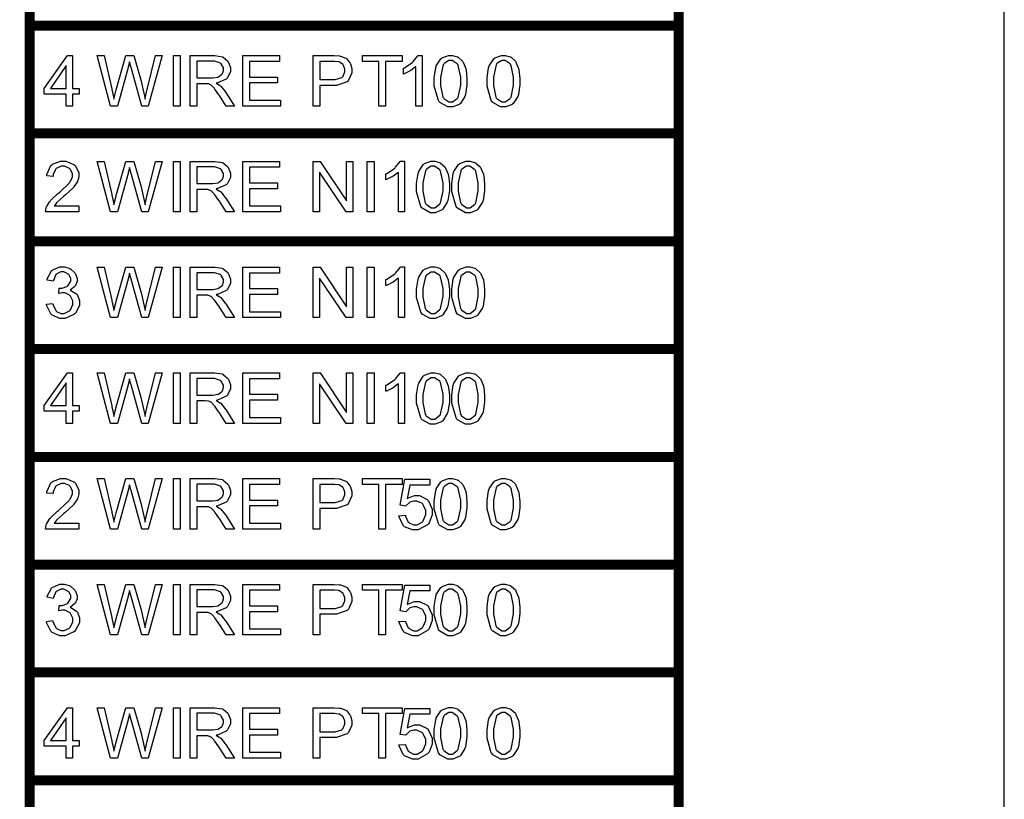
# Model space of a CAD drawing. Units: millimetres. Extents: x 0 to 420, y 0 to 297.
# Drawn here: x 308 to 328, y 124 to 139 of the extents above; entities that cross this region are included whole.
import ezdxf

# ---------------------------------------------------------------- set-up
doc = ezdxf.new("R2010")
doc.units = ezdxf.units.MM

msp = doc.modelspace()

# ---------------------------------------------------------------- linework, layer by layer
msp.add_line((328, 107.055), (328, 175.555))
for points, const_width in [([(308.492, 117.671), (308.492, 169.465)], 0.071), ([(308.492, 119.729), (308.492, 119.829), (308.492, 121.987), (308.492, 124.146), (308.492, 126.304), (308.492, 128.462), (308.492, 130.62), (308.492, 132.778), (308.492, 134.936), (308.492, 137.094), (308.492, 139.252), (308.492, 141.41)], 0.2), ([(321.484, 119.729), (321.484, 119.829), (321.484, 121.987), (321.484, 124.146), (321.484, 126.304), (321.484, 128.462), (321.484, 130.62), (321.484, 132.778), (321.484, 134.936), (321.484, 137.094), (321.484, 139.252), (321.484, 141.41)], 0.2), ([(308.392, 139.252), (308.492, 139.252), (321.484, 139.252), (321.585, 139.252)], 0.2), ([(308.392, 137.094), (308.492, 137.094), (321.484, 137.094), (321.585, 137.094)], 0.2), ([(308.392, 134.936), (308.492, 134.936), (321.484, 134.936), (321.585, 134.936)], 0.2), ([(308.392, 132.778), (308.492, 132.778), (321.484, 132.778), (321.585, 132.778)], 0.2), ([(308.392, 130.62), (308.492, 130.62), (321.484, 130.62), (321.585, 130.62)], 0.2), ([(308.392, 128.462), (308.492, 128.462), (321.484, 128.462), (321.585, 128.462)], 0.2), ([(308.392, 126.304), (308.492, 126.304), (321.484, 126.304), (321.585, 126.304)], 0.2), ([(308.392, 124.146), (308.492, 124.146), (321.484, 124.146), (321.585, 124.146)], 0.2)]:
    msp.add_lwpolyline(points, dxfattribs=dict(const_width=const_width))
for points in [[(309.224, 137.641), (309.224, 137.882), (308.784, 137.882), (308.784, 137.996), (309.246, 138.651), (309.348, 138.651), (309.348, 137.996), (309.484, 137.996), (309.484, 137.882), (309.348, 137.882), (309.348, 137.641), (309.224, 137.641)], [(310.11, 137.641), (309.843, 138.651), (309.982, 138.651), (310.133, 137.99), (310.136, 137.973), (310.173, 137.799), (310.177, 137.781), (310.183, 137.809), (310.223, 137.965), (310.224, 137.969), (310.414, 138.651), (310.576, 138.651), (310.72, 138.14), (310.729, 138.108), (310.795, 137.81), (310.8, 137.781), (310.803, 137.798), (310.844, 137.981), (310.85, 138.002), (311.008, 138.651), (311.142, 138.651), (310.866, 137.641), (310.735, 137.641), (310.524, 138.411), (310.519, 138.428), (310.492, 138.527), (310.492, 138.53), (310.488, 138.519), (310.463, 138.42), (310.461, 138.411), (310.249, 137.641), (310.11, 137.641)], [(311.368, 137.641), (311.368, 138.651), (311.503, 138.651), (311.503, 137.641), (311.368, 137.641)], [(311.701, 137.641), (311.701, 138.651), (312.149, 138.651), (312.2, 138.651), (312.342, 138.63), (312.355, 138.625), (312.366, 138.62), (312.459, 138.541), (312.466, 138.529), (312.473, 138.517), (312.509, 138.413), (312.509, 138.377), (312.509, 138.331), (312.45, 138.206), (312.439, 138.193), (312.426, 138.182), (312.249, 138.105), (312.225, 138.101), (312.233, 138.097), (312.3, 138.054), (312.305, 138.05), (312.315, 138.042), (312.406, 137.93), (312.415, 137.916), (312.59, 137.641), (312.424, 137.641), (312.29, 137.852), (312.279, 137.867), (312.199, 137.983), (312.193, 137.991), (312.187, 137.999), (312.13, 138.056), (312.126, 138.059), (312.121, 138.062), (312.068, 138.085), (312.064, 138.086), (312.06, 138.088), (312.007, 138.09), (311.991, 138.09), (311.835, 138.09), (311.835, 137.641), (311.701, 137.641)], [(312.76, 137.641), (312.76, 138.651), (313.489, 138.651), (313.489, 138.532), (312.893, 138.532), (312.893, 138.222), (313.451, 138.222), (313.451, 138.104), (312.893, 138.104), (312.893, 137.759), (313.514, 137.759), (313.514, 137.641), (312.76, 137.641)], [(314.168, 137.641), (314.168, 138.651), (314.548, 138.651), (314.587, 138.651), (314.693, 138.644), (314.703, 138.641), (314.715, 138.64), (314.82, 138.601), (314.828, 138.595), (314.837, 138.589), (314.903, 138.509), (314.908, 138.498), (314.914, 138.488), (314.94, 138.392), (314.94, 138.359), (314.94, 138.305), (314.872, 138.158), (314.859, 138.142), (314.845, 138.129), (314.633, 138.053), (314.562, 138.053), (314.302, 138.053), (314.302, 137.641), (314.168, 137.641)], [(315.483, 137.641), (315.483, 138.532), (315.151, 138.532), (315.151, 138.651), (315.95, 138.651), (315.95, 138.532), (315.617, 138.532), (315.617, 137.641), (315.483, 137.641)], [(316.348, 137.641), (316.224, 137.641), (316.224, 138.43), (316.216, 138.424), (316.118, 138.354), (316.107, 138.346), (316.095, 138.339), (315.984, 138.286), (315.976, 138.282), (315.976, 138.402), (315.992, 138.41), (316.144, 138.509), (316.158, 138.52), (316.17, 138.532), (316.263, 138.646), (316.268, 138.655), (316.348, 138.655), (316.348, 137.641)], [(316.588, 138.138), (316.588, 138.211), (316.618, 138.41), (316.625, 138.428), (316.631, 138.447), (316.723, 138.588), (316.735, 138.596), (316.746, 138.607), (316.874, 138.655), (316.918, 138.655), (316.952, 138.655), (317.048, 138.629), (317.059, 138.624), (317.069, 138.618), (317.154, 138.539), (317.161, 138.529), (317.167, 138.519), (317.219, 138.395), (317.223, 138.38), (317.226, 138.366), (317.245, 138.196), (317.245, 138.138), (317.245, 138.068), (317.215, 137.871), (317.21, 137.853), (317.203, 137.835), (317.112, 137.693), (317.101, 137.684), (317.088, 137.674), (316.96, 137.624), (316.918, 137.624), (316.86, 137.624), (316.702, 137.711), (316.689, 137.728), (316.672, 137.75), (316.588, 138.042), (316.588, 138.138)], [(316.715, 138.138), (316.715, 138.056), (316.763, 137.822), (316.773, 137.808), (316.782, 137.794), (316.883, 137.725), (316.918, 137.725), (316.953, 137.725), (317.05, 137.795), (317.061, 137.808), (317.07, 137.822), (317.119, 138.06), (317.119, 138.138), (317.119, 138.222), (317.07, 138.457), (317.061, 138.471), (317.051, 138.484), (316.949, 138.553), (316.916, 138.553), (316.881, 138.553), (316.786, 138.492), (316.778, 138.48), (316.767, 138.465), (316.715, 138.221), (316.715, 138.138)], [(317.646, 138.138), (317.646, 138.211), (317.677, 138.41), (317.683, 138.428), (317.689, 138.447), (317.781, 138.588), (317.794, 138.596), (317.805, 138.607), (317.933, 138.655), (317.976, 138.655), (318.01, 138.655), (318.107, 138.629), (318.118, 138.624), (318.127, 138.618), (318.213, 138.539), (318.22, 138.529), (318.225, 138.519), (318.277, 138.395), (318.282, 138.38), (318.285, 138.366), (318.304, 138.196), (318.304, 138.138), (318.304, 138.068), (318.273, 137.871), (318.268, 137.853), (318.261, 137.835), (318.17, 137.693), (318.159, 137.684), (318.147, 137.674), (318.019, 137.624), (317.976, 137.624), (317.918, 137.624), (317.761, 137.711), (317.747, 137.728), (317.73, 137.75), (317.646, 138.042), (317.646, 138.138)], [(317.773, 138.138), (317.773, 138.056), (317.821, 137.822), (317.831, 137.808), (317.841, 137.794), (317.941, 137.725), (317.976, 137.725), (318.012, 137.725), (318.108, 137.795), (318.119, 137.808), (318.129, 137.822), (318.177, 138.06), (318.177, 138.138), (318.177, 138.222), (318.129, 138.457), (318.119, 138.471), (318.109, 138.484), (318.007, 138.553), (317.974, 138.553), (317.94, 138.553), (317.845, 138.492), (317.837, 138.48), (317.826, 138.465), (317.773, 138.221), (317.773, 138.138)], [(309.224, 137.996), (309.224, 138.451), (308.907, 137.996), (309.224, 137.996)], [(311.835, 138.206), (312.122, 138.206), (312.158, 138.206), (312.256, 138.222), (312.265, 138.225), (312.274, 138.228), (312.339, 138.279), (312.344, 138.286), (312.348, 138.293), (312.37, 138.356), (312.37, 138.377), (312.37, 138.406), (312.326, 138.486), (312.318, 138.492), (312.309, 138.501), (312.193, 138.539), (312.155, 138.539), (311.835, 138.539), (311.835, 138.206)], [(314.302, 138.171), (314.564, 138.171), (314.609, 138.171), (314.739, 138.211), (314.748, 138.22), (314.757, 138.228), (314.802, 138.325), (314.802, 138.356), (314.802, 138.383), (314.774, 138.457), (314.769, 138.464), (314.763, 138.472), (314.695, 138.523), (314.686, 138.524), (314.68, 138.526), (314.59, 138.532), (314.561, 138.532), (314.302, 138.532), (314.302, 138.171)], [(309.477, 135.643), (309.477, 135.524), (308.809, 135.524), (308.808, 135.532), (308.82, 135.604), (308.823, 135.61), (308.827, 135.622), (308.896, 135.734), (308.906, 135.745), (308.915, 135.757), (309.05, 135.883), (309.068, 135.896), (309.094, 135.92), (309.28, 136.099), (309.291, 136.111), (309.301, 136.125), (309.349, 136.228), (309.349, 136.262), (309.349, 136.293), (309.305, 136.377), (309.297, 136.385), (309.287, 136.394), (309.191, 136.437), (309.159, 136.437), (309.122, 136.437), (309.023, 136.392), (309.014, 136.383), (309.005, 136.374), (308.959, 136.27), (308.959, 136.234), (308.832, 136.246), (308.834, 136.271), (308.917, 136.452), (308.932, 136.464), (308.946, 136.476), (309.107, 136.538), (309.162, 136.538), (309.218, 136.538), (309.377, 136.472), (309.392, 136.458), (309.406, 136.446), (309.476, 136.306), (309.476, 136.257), (309.476, 136.228), (309.455, 136.149), (309.451, 136.139), (309.447, 136.129), (309.378, 136.026), (309.368, 136.015), (309.359, 136.005), (309.201, 135.856), (309.178, 135.837), (309.159, 135.822), (309.039, 135.717), (309.035, 135.71), (309.029, 135.705), (308.985, 135.648), (308.983, 135.643), (309.477, 135.643)], [(310.11, 135.524), (309.843, 136.534), (309.982, 136.534), (310.133, 135.873), (310.136, 135.856), (310.173, 135.683), (310.177, 135.665), (310.183, 135.693), (310.223, 135.848), (310.224, 135.852), (310.414, 136.534), (310.576, 136.534), (310.72, 136.023), (310.729, 135.991), (310.795, 135.694), (310.8, 135.665), (310.803, 135.681), (310.844, 135.865), (310.85, 135.885), (311.008, 136.534), (311.142, 136.534), (310.866, 135.524), (310.735, 135.524), (310.524, 136.295), (310.519, 136.311), (310.492, 136.41), (310.492, 136.413), (310.488, 136.402), (310.463, 136.303), (310.461, 136.295), (310.249, 135.524), (310.11, 135.524)], [(311.368, 135.524), (311.368, 136.534), (311.503, 136.534), (311.503, 135.524), (311.368, 135.524)], [(311.701, 135.524), (311.701, 136.534), (312.149, 136.534), (312.2, 136.534), (312.342, 136.514), (312.355, 136.508), (312.366, 136.504), (312.459, 136.424), (312.466, 136.412), (312.473, 136.401), (312.509, 136.296), (312.509, 136.26), (312.509, 136.215), (312.45, 136.089), (312.439, 136.077), (312.426, 136.066), (312.249, 135.989), (312.225, 135.985), (312.233, 135.98), (312.3, 135.938), (312.305, 135.933), (312.315, 135.925), (312.406, 135.814), (312.415, 135.8), (312.59, 135.524), (312.424, 135.524), (312.29, 135.735), (312.279, 135.75), (312.199, 135.866), (312.193, 135.874), (312.187, 135.883), (312.13, 135.939), (312.126, 135.942), (312.121, 135.946), (312.068, 135.968), (312.064, 135.969), (312.06, 135.971), (312.007, 135.973), (311.991, 135.973), (311.835, 135.973), (311.835, 135.524), (311.701, 135.524)], [(311.835, 136.089), (312.122, 136.089), (312.158, 136.089), (312.256, 136.106), (312.265, 136.108), (312.274, 136.111), (312.339, 136.163), (312.344, 136.169), (312.348, 136.176), (312.37, 136.239), (312.37, 136.26), (312.37, 136.289), (312.326, 136.369), (312.318, 136.376), (312.309, 136.384), (312.193, 136.423), (312.155, 136.423), (311.835, 136.423), (311.835, 136.089)], [(312.76, 135.524), (312.76, 136.534), (313.489, 136.534), (313.489, 136.416), (312.893, 136.416), (312.893, 136.106), (313.451, 136.106), (313.451, 135.988), (312.893, 135.988), (312.893, 135.643), (313.514, 135.643), (313.514, 135.524), (312.76, 135.524)], [(314.167, 135.524), (314.167, 136.534), (314.303, 136.534), (314.834, 135.742), (314.834, 136.534), (314.962, 136.534), (314.962, 135.524), (314.826, 135.524), (314.295, 136.317), (314.295, 135.524), (314.167, 135.524)], [(315.249, 135.524), (315.249, 136.534), (315.384, 136.534), (315.384, 135.524), (315.249, 135.524)], [(315.995, 135.524), (315.872, 135.524), (315.872, 136.314), (315.863, 136.307), (315.765, 136.237), (315.754, 136.23), (315.742, 136.223), (315.632, 136.169), (315.623, 136.165), (315.623, 136.285), (315.64, 136.293), (315.792, 136.392), (315.805, 136.403), (315.817, 136.416), (315.91, 136.529), (315.916, 136.538), (315.995, 136.538), (315.995, 135.524)], [(316.235, 136.022), (316.235, 136.095), (316.266, 136.293), (316.272, 136.311), (316.278, 136.33), (316.37, 136.471), (316.383, 136.479), (316.394, 136.49), (316.522, 136.538), (316.565, 136.538), (316.599, 136.538), (316.696, 136.512), (316.706, 136.507), (316.716, 136.501), (316.801, 136.423), (316.809, 136.412), (316.814, 136.402), (316.866, 136.278), (316.871, 136.263), (316.873, 136.249), (316.892, 136.079), (316.892, 136.022), (316.892, 135.951), (316.862, 135.754), (316.857, 135.737), (316.85, 135.719), (316.759, 135.577), (316.748, 135.567), (316.735, 135.557), (316.607, 135.508), (316.565, 135.508), (316.507, 135.508), (316.35, 135.595), (316.336, 135.611), (316.319, 135.633), (316.235, 135.925), (316.235, 136.022)], [(316.362, 136.022), (316.362, 135.939), (316.41, 135.705), (316.42, 135.691), (316.43, 135.677), (316.53, 135.608), (316.565, 135.608), (316.6, 135.608), (316.697, 135.679), (316.708, 135.691), (316.717, 135.705), (316.766, 135.943), (316.766, 136.022), (316.766, 136.106), (316.717, 136.34), (316.708, 136.354), (316.698, 136.368), (316.596, 136.437), (316.563, 136.437), (316.529, 136.437), (316.433, 136.376), (316.425, 136.363), (316.414, 136.348), (316.362, 136.105), (316.362, 136.022)], [(316.941, 136.022), (316.941, 136.095), (316.971, 136.293), (316.978, 136.311), (316.984, 136.33), (317.076, 136.471), (317.088, 136.479), (317.099, 136.49), (317.227, 136.538), (317.27, 136.538), (317.305, 136.538), (317.401, 136.512), (317.412, 136.507), (317.422, 136.501), (317.507, 136.423), (317.514, 136.412), (317.52, 136.402), (317.572, 136.278), (317.576, 136.263), (317.579, 136.249), (317.598, 136.079), (317.598, 136.022), (317.598, 135.951), (317.568, 135.754), (317.562, 135.737), (317.555, 135.719), (317.464, 135.577), (317.453, 135.567), (317.441, 135.557), (317.313, 135.508), (317.27, 135.508), (317.212, 135.508), (317.055, 135.595), (317.041, 135.611), (317.025, 135.633), (316.941, 135.925), (316.941, 136.022)], [(317.067, 136.022), (317.067, 135.939), (317.116, 135.705), (317.125, 135.691), (317.135, 135.677), (317.236, 135.608), (317.27, 135.608), (317.306, 135.608), (317.403, 135.679), (317.414, 135.691), (317.423, 135.705), (317.471, 135.943), (317.471, 136.022), (317.471, 136.106), (317.423, 136.34), (317.414, 136.354), (317.404, 136.368), (317.302, 136.437), (317.269, 136.437), (317.234, 136.437), (317.139, 136.376), (317.131, 136.363), (317.12, 136.348), (317.067, 136.105), (317.067, 136.022)], [(308.827, 133.676), (308.951, 133.693), (308.954, 133.676), (309.014, 133.548), (309.023, 133.54), (309.031, 133.533), (309.118, 133.493), (309.148, 133.493), (309.185, 133.493), (309.287, 133.544), (309.298, 133.554), (309.308, 133.565), (309.357, 133.671), (309.357, 133.705), (309.357, 133.741), (309.311, 133.838), (309.301, 133.846), (309.291, 133.856), (309.192, 133.901), (309.16, 133.901), (309.138, 133.901), (309.081, 133.89), (309.072, 133.887), (309.084, 133.996), (309.086, 133.996), (309.107, 133.995), (309.107, 133.995), (309.141, 133.995), (309.238, 134.029), (309.249, 134.036), (309.258, 134.043), (309.312, 134.134), (309.312, 134.163), (309.312, 134.192), (309.272, 134.269), (309.265, 134.276), (309.257, 134.284), (309.174, 134.321), (309.146, 134.321), (309.116, 134.321), (309.034, 134.284), (309.025, 134.276), (309.017, 134.269), (308.966, 134.152), (308.964, 134.136), (308.839, 134.16), (308.842, 134.181), (308.929, 134.342), (308.943, 134.353), (308.955, 134.365), (309.096, 134.422), (309.144, 134.422), (309.181, 134.422), (309.283, 134.394), (309.296, 134.387), (309.306, 134.382), (309.396, 134.302), (309.403, 134.291), (309.408, 134.281), (309.439, 134.19), (309.439, 134.16), (309.439, 134.131), (309.41, 134.051), (309.404, 134.042), (309.397, 134.033), (309.311, 133.961), (309.3, 133.956), (309.315, 133.953), (309.43, 133.882), (309.439, 133.871), (309.447, 133.86), (309.488, 133.745), (309.488, 133.707), (309.488, 133.651), (309.408, 133.499), (309.393, 133.482), (309.377, 133.467), (309.204, 133.391), (309.148, 133.391), (309.093, 133.391), (308.941, 133.457), (308.927, 133.47), (308.912, 133.483), (308.828, 133.656), (308.827, 133.676)], [(310.11, 133.408), (309.843, 134.418), (309.982, 134.418), (310.133, 133.756), (310.136, 133.74), (310.173, 133.566), (310.177, 133.548), (310.183, 133.576), (310.223, 133.731), (310.224, 133.736), (310.414, 134.418), (310.576, 134.418), (310.72, 133.906), (310.729, 133.875), (310.795, 133.577), (310.8, 133.548), (310.803, 133.565), (310.844, 133.748), (310.85, 133.769), (311.008, 134.418), (311.142, 134.418), (310.866, 133.408), (310.735, 133.408), (310.524, 134.178), (310.519, 134.194), (310.492, 134.294), (310.492, 134.297), (310.488, 134.285), (310.463, 134.186), (310.461, 134.178), (310.249, 133.408), (310.11, 133.408)], [(311.368, 133.408), (311.368, 134.418), (311.503, 134.418), (311.503, 133.408), (311.368, 133.408)], [(311.701, 133.408), (311.701, 134.418), (312.149, 134.418), (312.2, 134.418), (312.342, 134.397), (312.355, 134.391), (312.366, 134.387), (312.459, 134.308), (312.466, 134.295), (312.473, 134.284), (312.509, 134.18), (312.509, 134.143), (312.509, 134.098), (312.45, 133.973), (312.439, 133.96), (312.426, 133.949), (312.249, 133.872), (312.225, 133.868), (312.233, 133.864), (312.3, 133.821), (312.305, 133.817), (312.315, 133.809), (312.406, 133.697), (312.415, 133.683), (312.59, 133.408), (312.424, 133.408), (312.29, 133.618), (312.279, 133.634), (312.199, 133.75), (312.193, 133.758), (312.187, 133.766), (312.13, 133.822), (312.126, 133.825), (312.121, 133.829), (312.068, 133.851), (312.064, 133.853), (312.06, 133.854), (312.007, 133.857), (311.991, 133.857), (311.835, 133.857), (311.835, 133.408), (311.701, 133.408)], [(312.76, 133.408), (312.76, 134.418), (313.489, 134.418), (313.489, 134.299), (312.893, 134.299), (312.893, 133.989), (313.451, 133.989), (313.451, 133.871), (312.893, 133.871), (312.893, 133.526), (313.514, 133.526), (313.514, 133.408), (312.76, 133.408)], [(314.167, 133.408), (314.167, 134.418), (314.303, 134.418), (314.834, 133.625), (314.834, 134.418), (314.962, 134.418), (314.962, 133.408), (314.826, 133.408), (314.295, 134.2), (314.295, 133.408), (314.167, 133.408)], [(315.249, 133.408), (315.249, 134.418), (315.384, 134.418), (315.384, 133.408), (315.249, 133.408)], [(315.995, 133.408), (315.872, 133.408), (315.872, 134.197), (315.863, 134.19), (315.765, 134.12), (315.754, 134.113), (315.742, 134.106), (315.632, 134.053), (315.623, 134.048), (315.623, 134.168), (315.64, 134.177), (315.792, 134.276), (315.805, 134.287), (315.817, 134.299), (315.91, 134.412), (315.916, 134.422), (315.995, 134.422), (315.995, 133.408)], [(316.235, 133.905), (316.235, 133.978), (316.266, 134.177), (316.272, 134.194), (316.278, 134.214), (316.37, 134.355), (316.383, 134.363), (316.394, 134.374), (316.522, 134.422), (316.565, 134.422), (316.599, 134.422), (316.696, 134.396), (316.706, 134.39), (316.716, 134.385), (316.801, 134.306), (316.809, 134.295), (316.814, 134.285), (316.866, 134.162), (316.871, 134.146), (316.873, 134.133), (316.892, 133.963), (316.892, 133.905), (316.892, 133.835), (316.862, 133.638), (316.857, 133.62), (316.85, 133.602), (316.759, 133.46), (316.748, 133.45), (316.735, 133.441), (316.607, 133.391), (316.565, 133.391), (316.507, 133.391), (316.35, 133.478), (316.336, 133.494), (316.319, 133.517), (316.235, 133.809), (316.235, 133.905)], [(316.941, 133.905), (316.941, 133.978), (316.971, 134.177), (316.978, 134.194), (316.984, 134.214), (317.076, 134.355), (317.088, 134.363), (317.099, 134.374), (317.227, 134.422), (317.27, 134.422), (317.305, 134.422), (317.401, 134.396), (317.412, 134.39), (317.422, 134.385), (317.507, 134.306), (317.514, 134.295), (317.52, 134.285), (317.572, 134.162), (317.576, 134.146), (317.579, 134.133), (317.598, 133.963), (317.598, 133.905), (317.598, 133.835), (317.568, 133.638), (317.562, 133.62), (317.555, 133.602), (317.464, 133.46), (317.453, 133.45), (317.441, 133.441), (317.313, 133.391), (317.27, 133.391), (317.212, 133.391), (317.055, 133.478), (317.041, 133.494), (317.025, 133.517), (316.941, 133.809), (316.941, 133.905)], [(311.835, 133.973), (312.122, 133.973), (312.158, 133.973), (312.256, 133.989), (312.265, 133.992), (312.274, 133.995), (312.339, 134.046), (312.344, 134.053), (312.348, 134.059), (312.37, 134.123), (312.37, 134.143), (312.37, 134.172), (312.326, 134.252), (312.318, 134.259), (312.309, 134.268), (312.193, 134.306), (312.155, 134.306), (311.835, 134.306), (311.835, 133.973)], [(316.362, 133.905), (316.362, 133.822), (316.41, 133.588), (316.42, 133.575), (316.43, 133.561), (316.53, 133.491), (316.565, 133.491), (316.6, 133.491), (316.697, 133.562), (316.708, 133.575), (316.717, 133.588), (316.766, 133.827), (316.766, 133.905), (316.766, 133.989), (316.717, 134.223), (316.708, 134.237), (316.698, 134.251), (316.596, 134.32), (316.563, 134.32), (316.529, 134.32), (316.433, 134.259), (316.425, 134.247), (316.414, 134.232), (316.362, 133.988), (316.362, 133.905)], [(317.067, 133.905), (317.067, 133.822), (317.116, 133.588), (317.125, 133.575), (317.135, 133.561), (317.236, 133.491), (317.27, 133.491), (317.306, 133.491), (317.403, 133.562), (317.414, 133.575), (317.423, 133.588), (317.471, 133.827), (317.471, 133.905), (317.471, 133.989), (317.423, 134.223), (317.414, 134.237), (317.404, 134.251), (317.302, 134.32), (317.269, 134.32), (317.234, 134.32), (317.139, 134.259), (317.131, 134.247), (317.12, 134.232), (317.067, 133.988), (317.067, 133.905)], [(309.224, 131.291), (309.224, 131.532), (308.784, 131.532), (308.784, 131.646), (309.246, 132.301), (309.348, 132.301), (309.348, 131.646), (309.484, 131.646), (309.484, 131.532), (309.348, 131.532), (309.348, 131.291), (309.224, 131.291)], [(310.11, 131.291), (309.843, 132.301), (309.982, 132.301), (310.133, 131.64), (310.136, 131.623), (310.173, 131.449), (310.177, 131.431), (310.183, 131.459), (310.223, 131.615), (310.224, 131.619), (310.414, 132.301), (310.576, 132.301), (310.72, 131.79), (310.729, 131.758), (310.795, 131.46), (310.8, 131.431), (310.803, 131.448), (310.844, 131.631), (310.85, 131.652), (311.008, 132.301), (311.142, 132.301), (310.866, 131.291), (310.735, 131.291), (310.524, 132.061), (310.519, 132.078), (310.492, 132.177), (310.492, 132.18), (310.488, 132.169), (310.463, 132.07), (310.461, 132.061), (310.249, 131.291), (310.11, 131.291)], [(311.368, 131.291), (311.368, 132.301), (311.503, 132.301), (311.503, 131.291), (311.368, 131.291)], [(311.701, 131.291), (311.701, 132.301), (312.149, 132.301), (312.2, 132.301), (312.342, 132.28), (312.355, 132.275), (312.366, 132.27), (312.459, 132.191), (312.466, 132.179), (312.473, 132.167), (312.509, 132.063), (312.509, 132.027), (312.509, 131.981), (312.45, 131.856), (312.439, 131.843), (312.426, 131.832), (312.249, 131.755), (312.225, 131.751), (312.233, 131.747), (312.3, 131.704), (312.305, 131.7), (312.315, 131.692), (312.406, 131.58), (312.415, 131.566), (312.59, 131.291), (312.424, 131.291), (312.29, 131.502), (312.279, 131.517), (312.199, 131.633), (312.193, 131.641), (312.187, 131.649), (312.13, 131.706), (312.126, 131.709), (312.121, 131.712), (312.068, 131.735), (312.064, 131.736), (312.06, 131.738), (312.007, 131.74), (311.991, 131.74), (311.835, 131.74), (311.835, 131.291), (311.701, 131.291)], [(312.76, 131.291), (312.76, 132.301), (313.489, 132.301), (313.489, 132.182), (312.893, 132.182), (312.893, 131.872), (313.451, 131.872), (313.451, 131.754), (312.893, 131.754), (312.893, 131.409), (313.514, 131.409), (313.514, 131.291), (312.76, 131.291)], [(314.167, 131.291), (314.167, 132.301), (314.303, 132.301), (314.834, 131.508), (314.834, 132.301), (314.962, 132.301), (314.962, 131.291), (314.826, 131.291), (314.295, 132.083), (314.295, 131.291), (314.167, 131.291)], [(315.249, 131.291), (315.249, 132.301), (315.384, 132.301), (315.384, 131.291), (315.249, 131.291)], [(315.995, 131.291), (315.872, 131.291), (315.872, 132.08), (315.863, 132.074), (315.765, 132.004), (315.754, 131.996), (315.742, 131.989), (315.632, 131.936), (315.623, 131.932), (315.623, 132.052), (315.64, 132.06), (315.792, 132.159), (315.805, 132.17), (315.817, 132.182), (315.91, 132.296), (315.916, 132.305), (315.995, 132.305), (315.995, 131.291)], [(316.235, 131.788), (316.235, 131.861), (316.266, 132.06), (316.272, 132.078), (316.278, 132.097), (316.37, 132.238), (316.383, 132.246), (316.394, 132.257), (316.522, 132.305), (316.565, 132.305), (316.599, 132.305), (316.696, 132.279), (316.706, 132.274), (316.716, 132.268), (316.801, 132.189), (316.809, 132.179), (316.814, 132.169), (316.866, 132.045), (316.871, 132.03), (316.873, 132.016), (316.892, 131.846), (316.892, 131.788), (316.892, 131.718), (316.862, 131.521), (316.857, 131.503), (316.85, 131.485), (316.759, 131.343), (316.748, 131.334), (316.735, 131.324), (316.607, 131.274), (316.565, 131.274), (316.507, 131.274), (316.35, 131.361), (316.336, 131.378), (316.319, 131.4), (316.235, 131.692), (316.235, 131.788)], [(316.941, 131.788), (316.941, 131.861), (316.971, 132.06), (316.978, 132.078), (316.984, 132.097), (317.076, 132.238), (317.088, 132.246), (317.099, 132.257), (317.227, 132.305), (317.27, 132.305), (317.305, 132.305), (317.401, 132.279), (317.412, 132.274), (317.422, 132.268), (317.507, 132.189), (317.514, 132.179), (317.52, 132.169), (317.572, 132.045), (317.576, 132.03), (317.579, 132.016), (317.598, 131.846), (317.598, 131.788), (317.598, 131.718), (317.568, 131.521), (317.562, 131.503), (317.555, 131.485), (317.464, 131.343), (317.453, 131.334), (317.441, 131.324), (317.313, 131.274), (317.27, 131.274), (317.212, 131.274), (317.055, 131.361), (317.041, 131.378), (317.025, 131.4), (316.941, 131.692), (316.941, 131.788)], [(309.224, 131.646), (309.224, 132.101), (308.907, 131.646), (309.224, 131.646)], [(311.835, 131.856), (312.122, 131.856), (312.158, 131.856), (312.256, 131.872), (312.265, 131.875), (312.274, 131.878), (312.339, 131.929), (312.344, 131.936), (312.348, 131.943), (312.37, 132.006), (312.37, 132.027), (312.37, 132.056), (312.326, 132.136), (312.318, 132.142), (312.309, 132.151), (312.193, 132.189), (312.155, 132.189), (311.835, 132.189), (311.835, 131.856)], [(316.362, 131.788), (316.362, 131.706), (316.41, 131.472), (316.42, 131.458), (316.43, 131.444), (316.53, 131.375), (316.565, 131.375), (316.6, 131.375), (316.697, 131.445), (316.708, 131.458), (316.717, 131.472), (316.766, 131.71), (316.766, 131.788), (316.766, 131.872), (316.717, 132.107), (316.708, 132.121), (316.698, 132.134), (316.596, 132.203), (316.563, 132.203), (316.529, 132.203), (316.433, 132.142), (316.425, 132.13), (316.414, 132.115), (316.362, 131.871), (316.362, 131.788)], [(317.067, 131.788), (317.067, 131.706), (317.116, 131.472), (317.125, 131.458), (317.135, 131.444), (317.236, 131.375), (317.27, 131.375), (317.306, 131.375), (317.403, 131.445), (317.414, 131.458), (317.423, 131.472), (317.471, 131.71), (317.471, 131.788), (317.471, 131.872), (317.423, 132.107), (317.414, 132.121), (317.404, 132.134), (317.302, 132.203), (317.269, 132.203), (317.234, 132.203), (317.139, 132.142), (317.131, 132.13), (317.12, 132.115), (317.067, 131.871), (317.067, 131.788)], [(309.477, 129.293), (309.477, 129.174), (308.809, 129.174), (308.808, 129.182), (308.82, 129.254), (308.823, 129.26), (308.827, 129.272), (308.896, 129.384), (308.906, 129.395), (308.915, 129.407), (309.05, 129.533), (309.068, 129.546), (309.094, 129.57), (309.28, 129.749), (309.291, 129.761), (309.301, 129.775), (309.349, 129.878), (309.349, 129.912), (309.349, 129.943), (309.305, 130.027), (309.297, 130.035), (309.287, 130.044), (309.191, 130.087), (309.159, 130.087), (309.122, 130.087), (309.023, 130.042), (309.014, 130.033), (309.005, 130.024), (308.959, 129.92), (308.959, 129.884), (308.832, 129.896), (308.834, 129.921), (308.917, 130.102), (308.932, 130.114), (308.946, 130.126), (309.107, 130.188), (309.162, 130.188), (309.218, 130.188), (309.377, 130.122), (309.392, 130.108), (309.406, 130.096), (309.476, 129.956), (309.476, 129.907), (309.476, 129.878), (309.455, 129.799), (309.451, 129.789), (309.447, 129.779), (309.378, 129.676), (309.368, 129.665), (309.359, 129.655), (309.201, 129.506), (309.178, 129.487), (309.159, 129.472), (309.039, 129.367), (309.035, 129.36), (309.029, 129.355), (308.985, 129.298), (308.983, 129.293), (309.477, 129.293)], [(310.11, 129.174), (309.843, 130.184), (309.982, 130.184), (310.133, 129.523), (310.136, 129.506), (310.173, 129.333), (310.177, 129.315), (310.183, 129.343), (310.223, 129.498), (310.224, 129.502), (310.414, 130.184), (310.576, 130.184), (310.72, 129.673), (310.729, 129.641), (310.795, 129.344), (310.8, 129.315), (310.803, 129.331), (310.844, 129.515), (310.85, 129.535), (311.008, 130.184), (311.142, 130.184), (310.866, 129.174), (310.735, 129.174), (310.524, 129.945), (310.519, 129.961), (310.492, 130.06), (310.492, 130.063), (310.488, 130.052), (310.463, 129.953), (310.461, 129.945), (310.249, 129.174), (310.11, 129.174)], [(311.368, 129.174), (311.368, 130.184), (311.503, 130.184), (311.503, 129.174), (311.368, 129.174)], [(311.701, 129.174), (311.701, 130.184), (312.149, 130.184), (312.2, 130.184), (312.342, 130.164), (312.355, 130.158), (312.366, 130.154), (312.459, 130.074), (312.466, 130.062), (312.473, 130.051), (312.509, 129.946), (312.509, 129.91), (312.509, 129.865), (312.45, 129.739), (312.439, 129.727), (312.426, 129.716), (312.249, 129.639), (312.225, 129.635), (312.233, 129.63), (312.3, 129.588), (312.305, 129.583), (312.315, 129.575), (312.406, 129.464), (312.415, 129.45), (312.59, 129.174), (312.424, 129.174), (312.29, 129.385), (312.279, 129.4), (312.199, 129.516), (312.193, 129.524), (312.187, 129.533), (312.13, 129.589), (312.126, 129.592), (312.121, 129.596), (312.068, 129.618), (312.064, 129.619), (312.06, 129.621), (312.007, 129.623), (311.991, 129.623), (311.835, 129.623), (311.835, 129.174), (311.701, 129.174)], [(312.76, 129.174), (312.76, 130.184), (313.489, 130.184), (313.489, 130.066), (312.893, 130.066), (312.893, 129.756), (313.451, 129.756), (313.451, 129.638), (312.893, 129.638), (312.893, 129.293), (313.514, 129.293), (313.514, 129.174), (312.76, 129.174)], [(314.168, 129.174), (314.168, 130.184), (314.548, 130.184), (314.587, 130.184), (314.693, 130.178), (314.703, 130.175), (314.715, 130.173), (314.82, 130.135), (314.828, 130.128), (314.837, 130.122), (314.903, 130.042), (314.908, 130.031), (314.914, 130.022), (314.94, 129.925), (314.94, 129.892), (314.94, 129.838), (314.872, 129.691), (314.859, 129.676), (314.845, 129.662), (314.633, 129.586), (314.562, 129.586), (314.302, 129.586), (314.302, 129.174), (314.168, 129.174)], [(315.483, 129.174), (315.483, 130.066), (315.151, 130.066), (315.151, 130.184), (315.95, 130.184), (315.95, 130.066), (315.617, 130.066), (315.617, 129.174), (315.483, 129.174)], [(315.883, 129.44), (316.012, 129.45), (316.013, 129.435), (316.07, 129.315), (316.078, 129.307), (316.086, 129.299), (316.177, 129.258), (316.208, 129.258), (316.245, 129.258), (316.348, 129.316), (316.36, 129.327), (316.369, 129.338), (316.42, 129.465), (316.42, 129.506), (316.42, 129.549), (316.37, 129.663), (316.361, 129.673), (316.351, 129.684), (316.242, 129.735), (316.206, 129.735), (316.179, 129.735), (316.104, 129.713), (316.097, 129.708), (316.089, 129.703), (316.026, 129.644), (316.022, 129.636), (315.904, 129.652), (316.002, 130.172), (316.504, 130.172), (316.504, 130.053), (316.101, 130.053), (316.048, 129.781), (316.063, 129.792), (316.194, 129.844), (316.238, 129.844), (316.293, 129.844), (316.446, 129.768), (316.461, 129.753), (316.477, 129.738), (316.551, 129.572), (316.551, 129.517), (316.551, 129.458), (316.485, 129.297), (316.472, 129.28), (316.456, 129.26), (316.27, 129.158), (316.208, 129.158), (316.151, 129.158), (315.997, 129.222), (315.983, 129.235), (315.968, 129.249), (315.884, 129.419), (315.883, 129.44)], [(316.588, 129.672), (316.588, 129.745), (316.618, 129.943), (316.625, 129.961), (316.631, 129.98), (316.723, 130.121), (316.735, 130.129), (316.746, 130.14), (316.874, 130.188), (316.918, 130.188), (316.952, 130.188), (317.048, 130.162), (317.059, 130.157), (317.069, 130.151), (317.154, 130.073), (317.161, 130.062), (317.167, 130.052), (317.219, 129.928), (317.223, 129.913), (317.226, 129.899), (317.245, 129.729), (317.245, 129.672), (317.245, 129.601), (317.215, 129.404), (317.21, 129.387), (317.203, 129.369), (317.112, 129.227), (317.101, 129.217), (317.088, 129.207), (316.96, 129.158), (316.918, 129.158), (316.86, 129.158), (316.702, 129.245), (316.689, 129.261), (316.672, 129.283), (316.588, 129.575), (316.588, 129.672)], [(316.715, 129.672), (316.715, 129.589), (316.763, 129.355), (316.773, 129.341), (316.782, 129.327), (316.883, 129.258), (316.918, 129.258), (316.953, 129.258), (317.05, 129.329), (317.061, 129.341), (317.07, 129.355), (317.119, 129.593), (317.119, 129.672), (317.119, 129.756), (317.07, 129.99), (317.061, 130.004), (317.051, 130.018), (316.949, 130.087), (316.916, 130.087), (316.881, 130.087), (316.786, 130.026), (316.778, 130.013), (316.767, 129.998), (316.715, 129.755), (316.715, 129.672)], [(317.646, 129.672), (317.646, 129.745), (317.677, 129.943), (317.683, 129.961), (317.689, 129.98), (317.781, 130.121), (317.794, 130.129), (317.805, 130.14), (317.933, 130.188), (317.976, 130.188), (318.01, 130.188), (318.107, 130.162), (318.118, 130.157), (318.127, 130.151), (318.213, 130.073), (318.22, 130.062), (318.225, 130.052), (318.277, 129.928), (318.282, 129.913), (318.285, 129.899), (318.304, 129.729), (318.304, 129.672), (318.304, 129.601), (318.273, 129.404), (318.268, 129.387), (318.261, 129.369), (318.17, 129.227), (318.159, 129.217), (318.147, 129.207), (318.019, 129.158), (317.976, 129.158), (317.918, 129.158), (317.761, 129.245), (317.747, 129.261), (317.73, 129.283), (317.646, 129.575), (317.646, 129.672)], [(317.773, 129.672), (317.773, 129.589), (317.821, 129.355), (317.831, 129.341), (317.841, 129.327), (317.941, 129.258), (317.976, 129.258), (318.012, 129.258), (318.108, 129.329), (318.119, 129.341), (318.129, 129.355), (318.177, 129.593), (318.177, 129.672), (318.177, 129.756), (318.129, 129.99), (318.119, 130.004), (318.109, 130.018), (318.007, 130.087), (317.974, 130.087), (317.94, 130.087), (317.845, 130.026), (317.837, 130.013), (317.826, 129.998), (317.773, 129.755), (317.773, 129.672)], [(311.835, 129.739), (312.122, 129.739), (312.158, 129.739), (312.256, 129.756), (312.265, 129.758), (312.274, 129.761), (312.339, 129.813), (312.344, 129.819), (312.348, 129.826), (312.37, 129.889), (312.37, 129.91), (312.37, 129.939), (312.326, 130.019), (312.318, 130.026), (312.309, 130.034), (312.193, 130.073), (312.155, 130.073), (311.835, 130.073), (311.835, 129.739)], [(314.302, 129.705), (314.564, 129.705), (314.609, 129.705), (314.739, 129.745), (314.748, 129.753), (314.757, 129.761), (314.802, 129.858), (314.802, 129.889), (314.802, 129.917), (314.774, 129.99), (314.769, 129.997), (314.763, 130.005), (314.695, 130.056), (314.686, 130.058), (314.68, 130.059), (314.59, 130.066), (314.561, 130.066), (314.302, 130.066), (314.302, 129.705)], [(308.827, 127.326), (308.951, 127.343), (308.954, 127.326), (309.014, 127.198), (309.023, 127.19), (309.031, 127.183), (309.118, 127.143), (309.148, 127.143), (309.185, 127.143), (309.287, 127.194), (309.298, 127.204), (309.308, 127.215), (309.357, 127.321), (309.357, 127.355), (309.357, 127.391), (309.311, 127.488), (309.301, 127.496), (309.291, 127.506), (309.192, 127.551), (309.16, 127.551), (309.138, 127.551), (309.081, 127.54), (309.072, 127.537), (309.084, 127.646), (309.086, 127.646), (309.107, 127.645), (309.107, 127.645), (309.141, 127.645), (309.238, 127.679), (309.249, 127.686), (309.258, 127.693), (309.312, 127.784), (309.312, 127.813), (309.312, 127.842), (309.272, 127.919), (309.265, 127.926), (309.257, 127.934), (309.174, 127.971), (309.146, 127.971), (309.116, 127.971), (309.034, 127.934), (309.025, 127.926), (309.017, 127.919), (308.966, 127.802), (308.964, 127.786), (308.839, 127.81), (308.842, 127.831), (308.929, 127.992), (308.943, 128.003), (308.955, 128.015), (309.096, 128.072), (309.144, 128.072), (309.181, 128.072), (309.283, 128.044), (309.296, 128.037), (309.306, 128.032), (309.396, 127.952), (309.403, 127.941), (309.408, 127.931), (309.439, 127.84), (309.439, 127.81), (309.439, 127.781), (309.41, 127.701), (309.404, 127.692), (309.397, 127.683), (309.311, 127.611), (309.3, 127.606), (309.315, 127.603), (309.43, 127.532), (309.439, 127.521), (309.447, 127.51), (309.488, 127.395), (309.488, 127.357), (309.488, 127.301), (309.408, 127.149), (309.393, 127.132), (309.377, 127.117), (309.204, 127.041), (309.148, 127.041), (309.093, 127.041), (308.941, 127.107), (308.927, 127.12), (308.912, 127.133), (308.828, 127.306), (308.827, 127.326)], [(310.11, 127.058), (309.843, 128.068), (309.982, 128.068), (310.133, 127.406), (310.136, 127.39), (310.173, 127.216), (310.177, 127.198), (310.183, 127.226), (310.223, 127.381), (310.224, 127.386), (310.414, 128.068), (310.576, 128.068), (310.72, 127.556), (310.729, 127.525), (310.795, 127.227), (310.8, 127.198), (310.803, 127.215), (310.844, 127.398), (310.85, 127.419), (311.008, 128.068), (311.142, 128.068), (310.866, 127.058), (310.735, 127.058), (310.524, 127.828), (310.519, 127.844), (310.492, 127.944), (310.492, 127.947), (310.488, 127.935), (310.463, 127.836), (310.461, 127.828), (310.249, 127.058), (310.11, 127.058)], [(311.368, 127.058), (311.368, 128.068), (311.503, 128.068), (311.503, 127.058), (311.368, 127.058)], [(311.701, 127.058), (311.701, 128.068), (312.149, 128.068), (312.2, 128.068), (312.342, 128.047), (312.355, 128.041), (312.366, 128.037), (312.459, 127.958), (312.466, 127.945), (312.473, 127.934), (312.509, 127.83), (312.509, 127.793), (312.509, 127.748), (312.45, 127.623), (312.439, 127.61), (312.426, 127.599), (312.249, 127.522), (312.225, 127.518), (312.233, 127.514), (312.3, 127.471), (312.305, 127.467), (312.315, 127.459), (312.406, 127.347), (312.415, 127.333), (312.59, 127.058), (312.424, 127.058), (312.29, 127.268), (312.279, 127.284), (312.199, 127.4), (312.193, 127.408), (312.187, 127.416), (312.13, 127.472), (312.126, 127.475), (312.121, 127.479), (312.068, 127.501), (312.064, 127.503), (312.06, 127.504), (312.007, 127.507), (311.991, 127.507), (311.835, 127.507), (311.835, 127.058), (311.701, 127.058)], [(311.835, 127.623), (312.122, 127.623), (312.158, 127.623), (312.256, 127.639), (312.265, 127.642), (312.274, 127.645), (312.339, 127.696), (312.344, 127.703), (312.348, 127.709), (312.37, 127.773), (312.37, 127.793), (312.37, 127.822), (312.326, 127.902), (312.318, 127.909), (312.309, 127.918), (312.193, 127.956), (312.155, 127.956), (311.835, 127.956), (311.835, 127.623)], [(312.76, 127.058), (312.76, 128.068), (313.489, 128.068), (313.489, 127.949), (312.893, 127.949), (312.893, 127.639), (313.451, 127.639), (313.451, 127.521), (312.893, 127.521), (312.893, 127.176), (313.514, 127.176), (313.514, 127.058), (312.76, 127.058)], [(314.168, 127.058), (314.168, 128.068), (314.548, 128.068), (314.587, 128.068), (314.693, 128.061), (314.703, 128.058), (314.715, 128.057), (314.82, 128.018), (314.828, 128.011), (314.837, 128.006), (314.903, 127.926), (314.908, 127.915), (314.914, 127.905), (314.94, 127.809), (314.94, 127.775), (314.94, 127.722), (314.872, 127.574), (314.859, 127.559), (314.845, 127.546), (314.633, 127.47), (314.562, 127.47), (314.302, 127.47), (314.302, 127.058), (314.168, 127.058)], [(314.302, 127.588), (314.564, 127.588), (314.609, 127.588), (314.739, 127.628), (314.748, 127.637), (314.757, 127.645), (314.802, 127.741), (314.802, 127.773), (314.802, 127.8), (314.774, 127.873), (314.769, 127.88), (314.763, 127.888), (314.695, 127.94), (314.686, 127.941), (314.68, 127.942), (314.59, 127.949), (314.561, 127.949), (314.302, 127.949), (314.302, 127.588)], [(315.483, 127.058), (315.483, 127.949), (315.151, 127.949), (315.151, 128.068), (315.95, 128.068), (315.95, 127.949), (315.617, 127.949), (315.617, 127.058), (315.483, 127.058)], [(315.883, 127.324), (316.012, 127.333), (316.013, 127.318), (316.07, 127.198), (316.078, 127.19), (316.086, 127.183), (316.177, 127.141), (316.208, 127.141), (316.245, 127.141), (316.348, 127.199), (316.36, 127.211), (316.369, 127.222), (316.42, 127.348), (316.42, 127.39), (316.42, 127.433), (316.37, 127.547), (316.361, 127.556), (316.351, 127.567), (316.242, 127.618), (316.206, 127.618), (316.179, 127.618), (316.104, 127.596), (316.097, 127.591), (316.089, 127.587), (316.026, 127.528), (316.022, 127.519), (315.904, 127.536), (316.002, 128.055), (316.504, 128.055), (316.504, 127.937), (316.101, 127.937), (316.048, 127.664), (316.063, 127.675), (316.194, 127.727), (316.238, 127.727), (316.293, 127.727), (316.446, 127.652), (316.461, 127.637), (316.477, 127.621), (316.551, 127.456), (316.551, 127.401), (316.551, 127.342), (316.485, 127.18), (316.472, 127.164), (316.456, 127.143), (316.27, 127.041), (316.208, 127.041), (316.151, 127.041), (315.997, 127.106), (315.983, 127.118), (315.968, 127.132), (315.884, 127.303), (315.883, 127.324)], [(316.588, 127.555), (316.588, 127.628), (316.618, 127.827), (316.625, 127.844), (316.631, 127.864), (316.723, 128.005), (316.735, 128.013), (316.746, 128.024), (316.874, 128.072), (316.918, 128.072), (316.952, 128.072), (317.048, 128.046), (317.059, 128.04), (317.069, 128.035), (317.154, 127.956), (317.161, 127.945), (317.167, 127.935), (317.219, 127.812), (317.223, 127.796), (317.226, 127.783), (317.245, 127.613), (317.245, 127.555), (317.245, 127.485), (317.215, 127.288), (317.21, 127.27), (317.203, 127.252), (317.112, 127.11), (317.101, 127.1), (317.088, 127.091), (316.96, 127.041), (316.918, 127.041), (316.86, 127.041), (316.702, 127.128), (316.689, 127.144), (316.672, 127.167), (316.588, 127.459), (316.588, 127.555)], [(316.715, 127.555), (316.715, 127.472), (316.763, 127.238), (316.773, 127.225), (316.782, 127.211), (316.883, 127.141), (316.918, 127.141), (316.953, 127.141), (317.05, 127.212), (317.061, 127.225), (317.07, 127.238), (317.119, 127.477), (317.119, 127.555), (317.119, 127.639), (317.07, 127.873), (317.061, 127.887), (317.051, 127.901), (316.949, 127.97), (316.916, 127.97), (316.881, 127.97), (316.786, 127.909), (316.778, 127.897), (316.767, 127.882), (316.715, 127.638), (316.715, 127.555)], [(317.646, 127.555), (317.646, 127.628), (317.677, 127.827), (317.683, 127.844), (317.689, 127.864), (317.781, 128.005), (317.794, 128.013), (317.805, 128.024), (317.933, 128.072), (317.976, 128.072), (318.01, 128.072), (318.107, 128.046), (318.118, 128.04), (318.127, 128.035), (318.213, 127.956), (318.22, 127.945), (318.225, 127.935), (318.277, 127.812), (318.282, 127.796), (318.285, 127.783), (318.304, 127.613), (318.304, 127.555), (318.304, 127.485), (318.273, 127.288), (318.268, 127.27), (318.261, 127.252), (318.17, 127.11), (318.159, 127.1), (318.147, 127.091), (318.019, 127.041), (317.976, 127.041), (317.918, 127.041), (317.761, 127.128), (317.747, 127.144), (317.73, 127.167), (317.646, 127.459), (317.646, 127.555)], [(317.773, 127.555), (317.773, 127.472), (317.821, 127.238), (317.831, 127.225), (317.841, 127.211), (317.941, 127.141), (317.976, 127.141), (318.012, 127.141), (318.108, 127.212), (318.119, 127.225), (318.129, 127.238), (318.177, 127.477), (318.177, 127.555), (318.177, 127.639), (318.129, 127.873), (318.119, 127.887), (318.109, 127.901), (318.007, 127.97), (317.974, 127.97), (317.94, 127.97), (317.845, 127.909), (317.837, 127.897), (317.826, 127.882), (317.773, 127.638), (317.773, 127.555)], [(309.224, 124.588), (309.224, 124.83), (308.784, 124.83), (308.784, 124.944), (309.246, 125.598), (309.348, 125.598), (309.348, 124.944), (309.484, 124.944), (309.484, 124.83), (309.348, 124.83), (309.348, 124.588), (309.224, 124.588)], [(310.11, 124.588), (309.843, 125.598), (309.982, 125.598), (310.133, 124.937), (310.136, 124.92), (310.173, 124.746), (310.177, 124.728), (310.183, 124.756), (310.223, 124.912), (310.224, 124.916), (310.414, 125.598), (310.576, 125.598), (310.72, 125.087), (310.729, 125.055), (310.795, 124.757), (310.8, 124.728), (310.803, 124.745), (310.844, 124.929), (310.85, 124.949), (311.008, 125.598), (311.142, 125.598), (310.866, 124.588), (310.735, 124.588), (310.524, 125.359), (310.519, 125.375), (310.492, 125.474), (310.492, 125.477), (310.488, 125.466), (310.463, 125.367), (310.461, 125.359), (310.249, 124.588), (310.11, 124.588)], [(311.368, 124.588), (311.368, 125.598), (311.503, 125.598), (311.503, 124.588), (311.368, 124.588)], [(311.701, 124.588), (311.701, 125.598), (312.149, 125.598), (312.2, 125.598), (312.342, 125.578), (312.355, 125.572), (312.366, 125.568), (312.459, 125.488), (312.466, 125.476), (312.473, 125.465), (312.509, 125.36), (312.509, 125.324), (312.509, 125.279), (312.45, 125.153), (312.439, 125.141), (312.426, 125.13), (312.249, 125.052), (312.225, 125.048), (312.233, 125.044), (312.3, 125.002), (312.305, 124.997), (312.315, 124.989), (312.406, 124.877), (312.415, 124.864), (312.59, 124.588), (312.424, 124.588), (312.29, 124.799), (312.279, 124.814), (312.199, 124.93), (312.193, 124.938), (312.187, 124.947), (312.13, 125.003), (312.126, 125.006), (312.121, 125.01), (312.068, 125.032), (312.064, 125.033), (312.06, 125.035), (312.007, 125.037), (311.991, 125.037), (311.835, 125.037), (311.835, 124.588), (311.701, 124.588)], [(312.76, 124.588), (312.76, 125.598), (313.489, 125.598), (313.489, 125.48), (312.893, 125.48), (312.893, 125.169), (313.451, 125.169), (313.451, 125.051), (312.893, 125.051), (312.893, 124.707), (313.514, 124.707), (313.514, 124.588), (312.76, 124.588)], [(314.168, 124.588), (314.168, 125.598), (314.548, 125.598), (314.587, 125.598), (314.693, 125.592), (314.703, 125.588), (314.715, 125.587), (314.82, 125.549), (314.828, 125.542), (314.837, 125.536), (314.903, 125.456), (314.908, 125.445), (314.914, 125.436), (314.94, 125.339), (314.94, 125.306), (314.94, 125.252), (314.872, 125.105), (314.859, 125.09), (314.845, 125.076), (314.633, 125), (314.562, 125), (314.302, 125), (314.302, 124.588), (314.168, 124.588)], [(315.483, 124.588), (315.483, 125.48), (315.151, 125.48), (315.151, 125.598), (315.95, 125.598), (315.95, 125.48), (315.617, 125.48), (315.617, 124.588), (315.483, 124.588)], [(315.883, 124.854), (316.012, 124.864), (316.013, 124.849), (316.07, 124.728), (316.078, 124.72), (316.086, 124.713), (316.177, 124.672), (316.208, 124.672), (316.245, 124.672), (316.348, 124.73), (316.36, 124.741), (316.369, 124.752), (316.42, 124.879), (316.42, 124.92), (316.42, 124.963), (316.37, 125.077), (316.361, 125.087), (316.351, 125.098), (316.242, 125.149), (316.206, 125.149), (316.179, 125.149), (316.104, 125.127), (316.097, 125.122), (316.089, 125.117), (316.026, 125.058), (316.022, 125.05), (315.904, 125.066), (316.002, 125.586), (316.504, 125.586), (316.504, 125.467), (316.101, 125.467), (316.048, 125.195), (316.063, 125.205), (316.194, 125.258), (316.238, 125.258), (316.293, 125.258), (316.446, 125.182), (316.461, 125.167), (316.477, 125.152), (316.551, 124.987), (316.551, 124.931), (316.551, 124.872), (316.485, 124.711), (316.472, 124.694), (316.456, 124.674), (316.27, 124.571), (316.208, 124.571), (316.151, 124.571), (315.997, 124.637), (315.983, 124.649), (315.968, 124.663), (315.884, 124.833), (315.883, 124.854)], [(316.588, 125.086), (316.588, 125.158), (316.618, 125.357), (316.625, 125.375), (316.631, 125.394), (316.723, 125.535), (316.735, 125.543), (316.746, 125.554), (316.874, 125.602), (316.918, 125.602), (316.952, 125.602), (317.048, 125.576), (317.059, 125.571), (317.069, 125.565), (317.154, 125.487), (317.161, 125.476), (317.167, 125.466), (317.219, 125.342), (317.223, 125.327), (317.226, 125.313), (317.245, 125.143), (317.245, 125.086), (317.245, 125.015), (317.215, 124.818), (317.21, 124.801), (317.203, 124.783), (317.112, 124.64), (317.101, 124.631), (317.088, 124.621), (316.96, 124.571), (316.918, 124.571), (316.86, 124.571), (316.702, 124.658), (316.689, 124.675), (316.672, 124.697), (316.588, 124.989), (316.588, 125.086)], [(317.646, 125.086), (317.646, 125.158), (317.677, 125.357), (317.683, 125.375), (317.689, 125.394), (317.781, 125.535), (317.794, 125.543), (317.805, 125.554), (317.933, 125.602), (317.976, 125.602), (318.01, 125.602), (318.107, 125.576), (318.118, 125.571), (318.127, 125.565), (318.213, 125.487), (318.22, 125.476), (318.225, 125.466), (318.277, 125.342), (318.282, 125.327), (318.285, 125.313), (318.304, 125.143), (318.304, 125.086), (318.304, 125.015), (318.273, 124.818), (318.268, 124.801), (318.261, 124.783), (318.17, 124.64), (318.159, 124.631), (318.147, 124.621), (318.019, 124.571), (317.976, 124.571), (317.918, 124.571), (317.761, 124.658), (317.747, 124.675), (317.73, 124.697), (317.646, 124.989), (317.646, 125.086)], [(309.224, 124.944), (309.224, 125.399), (308.907, 124.944), (309.224, 124.944)], [(311.835, 125.153), (312.122, 125.153), (312.158, 125.153), (312.256, 125.169), (312.265, 125.172), (312.274, 125.175), (312.339, 125.226), (312.344, 125.233), (312.348, 125.24), (312.37, 125.303), (312.37, 125.324), (312.37, 125.353), (312.326, 125.433), (312.318, 125.44), (312.309, 125.448), (312.193, 125.487), (312.155, 125.487), (311.835, 125.487), (311.835, 125.153)], [(314.302, 125.119), (314.564, 125.119), (314.609, 125.119), (314.739, 125.158), (314.748, 125.167), (314.757, 125.175), (314.802, 125.272), (314.802, 125.303), (314.802, 125.331), (314.774, 125.404), (314.769, 125.411), (314.763, 125.419), (314.695, 125.47), (314.686, 125.471), (314.68, 125.473), (314.59, 125.48), (314.561, 125.48), (314.302, 125.48), (314.302, 125.119)], [(316.715, 125.086), (316.715, 125.003), (316.763, 124.769), (316.773, 124.755), (316.782, 124.741), (316.883, 124.672), (316.918, 124.672), (316.953, 124.672), (317.05, 124.743), (317.061, 124.755), (317.07, 124.769), (317.119, 125.007), (317.119, 125.086), (317.119, 125.169), (317.07, 125.404), (317.061, 125.418), (317.051, 125.432), (316.949, 125.5), (316.916, 125.5), (316.881, 125.5), (316.786, 125.44), (316.778, 125.427), (316.767, 125.412), (316.715, 125.168), (316.715, 125.086)], [(317.773, 125.086), (317.773, 125.003), (317.821, 124.769), (317.831, 124.755), (317.841, 124.741), (317.941, 124.672), (317.976, 124.672), (318.012, 124.672), (318.108, 124.743), (318.119, 124.755), (318.129, 124.769), (318.177, 125.007), (318.177, 125.086), (318.177, 125.169), (318.129, 125.404), (318.119, 125.418), (318.109, 125.432), (318.007, 125.5), (317.974, 125.5), (317.94, 125.5), (317.845, 125.44), (317.837, 125.427), (317.826, 125.412), (317.773, 125.168), (317.773, 125.086)]]:
    msp.add_lwpolyline(points, close=True)

doc.saveas('drawing.dxf')
